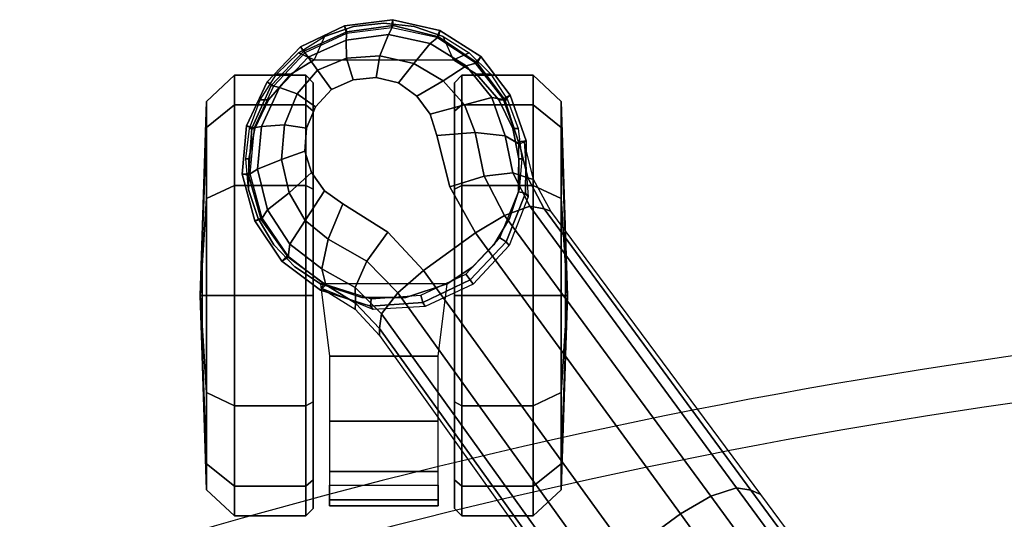
# Model space of a CAD drawing. Units: millimetres. Extents: x 591 to 53433, y -97 to 81661.
# Drawn here: x 688 to 822, y 511 to 579 of the extents above; entities that cross this region are included whole.
import ezdxf

# ---------------------------------------------------------------- set-up
doc = ezdxf.new("R2010")
doc.units = ezdxf.units.MM
doc.header["$LTSCALE"] = 200
for name, color, linetype in [('72_HWUS_INSERT', 7, 'Continuous'), ('72_HWUS_ZY_D2_ANY', 7, 'Continuous'), ('72_HWUS_ZY_D3_AURN-ZODYRM', 7, 'Continuous'), ('72_HWUS_ZY_D3_AURN-ZODYSE', 7, 'Continuous'), ('72_HWUS_ZY_D3_AURN-ZODYSTER', 7, 'Continuous')]:
    doc.layers.add(name, color=color, linetype=linetype)

# ---------------------------------------------------------------- blocks, each defined once
blk = doc.blocks.new('72HWZY3SZT-20-0XXMA1-ARM')
mesh = blk.add_polymesh((2, 19))
for k, corner in enumerate([(-0.09831, -0.12907, 0.34419), (-0.11357, -0.12591, 0.34774), (-0.1288, -0.12272, 0.35132), (-0.14392, -0.11925, 0.35517), (-0.15899, -0.11571, 0.35911), (-0.17392, -0.11196, 0.36336), (-0.18871, -0.10812, 0.36802), (-0.20331, -0.10424, 0.3732), (-0.2175, -0.10042, 0.37944), (-0.23053, -0.09653, 0.38778), (-0.24202, -0.09172, 0.39775), (-0.25092, -0.08516, 0.40919), (-0.25662, -0.0765, 0.42128), (-0.2595, -0.06621, 0.43311), (-0.26011, -0.05479, 0.44424), (-0.25933, -0.04333, 0.45534), (-0.2569, -0.03326, 0.46745), (-0.25303, -0.02578, 0.48096), (-0.24859, -0.02204, 0.4968), (-0.08354, -0.10934, 0.3407), (-0.09778, -0.10659, 0.34395), (-0.11202, -0.10384, 0.34719), (-0.12616, -0.10081, 0.35063), (-0.14028, -0.09773, 0.3541), (-0.15429, -0.09445, 0.3578), (-0.16826, -0.09106, 0.3616), (-0.18209, -0.08759, 0.36577), (-0.19585, -0.08416, 0.3702), (-0.20946, -0.08178, 0.37567), (-0.22307, -0.0794, 0.38115), (-0.23487, -0.07537, 0.38921), (-0.24409, -0.06909, 0.39871), (-0.25142, -0.0613, 0.40902), (-0.25844, -0.0533, 0.41932), (-0.2613, -0.04236, 0.42891), (-0.26276, -0.02949, 0.43615), (-0.2638, -0.01534, 0.4405), (-0.26476, -0.00076, 0.44323)]):
    mesh.set_mesh_vertex(divmod(k, 19), corner)
mesh = blk.add_polymesh((2, 19))
for k, corner in enumerate([(-0.08358, -0.10815, 0.37856), (-0.09495, -0.10563, 0.3809), (-0.10629, -0.10299, 0.38329), (-0.11758, -0.10024, 0.38572), (-0.12884, -0.09737, 0.38821), (-0.14004, -0.09433, 0.39076), (-0.1512, -0.09119, 0.39335), (-0.16233, -0.08796, 0.39598), (-0.17338, -0.08453, 0.39868), (-0.18421, -0.08066, 0.40165), (-0.19463, -0.07615, 0.40515), (-0.20431, -0.07074, 0.4094), (-0.21292, -0.0642, 0.41429), (-0.2199, -0.05615, 0.41948), (-0.22464, -0.0465, 0.42447), (-0.22644, -0.0355, 0.42844), (-0.22568, -0.02391, 0.43087), (-0.22348, -0.0123, 0.43193), (-0.22068, -0.00076, 0.43242), (-0.0836, -0.12969, 0.37688), (-0.09709, -0.12669, 0.37985), (-0.11058, -0.12368, 0.38281), (-0.12408, -0.12067, 0.38577), (-0.13757, -0.11766, 0.38874), (-0.15095, -0.11429, 0.39184), (-0.16432, -0.11091, 0.39493), (-0.1777, -0.10753, 0.39803), (-0.1909, -0.10393, 0.40155), (-0.20367, -0.09989, 0.40602), (-0.21554, -0.09514, 0.412), (-0.22555, -0.08897, 0.41981), (-0.23283, -0.08067, 0.42854), (-0.23594, -0.07012, 0.43731), (-0.23568, -0.05891, 0.44589), (-0.23351, -0.04801, 0.45461), (-0.22941, -0.03828, 0.46397), (-0.22386, -0.03119, 0.4748), (-0.22306, -0.02204, 0.48652)]):
    mesh.set_mesh_vertex(divmod(k, 19), corner)
mesh = blk.add_polymesh((19, 3))
for k, corner in enumerate([(-0.09831, -0.12907, 0.34419), (-0.09687, -0.13417, 0.34647), (-0.10129, -0.13437, 0.35139), (-0.11357, -0.12591, 0.34774), (-0.11176, -0.13109, 0.34997), (-0.11574, -0.13139, 0.35479), (-0.1288, -0.12272, 0.35132), (-0.1267, -0.12792, 0.35356), (-0.13014, -0.12827, 0.35831), (-0.14392, -0.11925, 0.35517), (-0.1416, -0.12453, 0.35738), (-0.14447, -0.12499, 0.36197), (-0.15899, -0.11571, 0.35911), (-0.15651, -0.12102, 0.36134), (-0.15872, -0.12158, 0.3658), (-0.17392, -0.11196, 0.36336), (-0.17134, -0.11731, 0.3656), (-0.17286, -0.11799, 0.36986), (-0.18871, -0.10812, 0.36802), (-0.18608, -0.1135, 0.37022), (-0.18689, -0.11429, 0.37421), (-0.20331, -0.10424, 0.3732), (-0.20065, -0.10962, 0.37538), (-0.20071, -0.1105, 0.37909), (-0.2175, -0.10042, 0.37944), (-0.21482, -0.10575, 0.38159), (-0.21411, -0.10667, 0.38501), (-0.23053, -0.09653, 0.38778), (-0.22789, -0.10177, 0.38979), (-0.22644, -0.10269, 0.3928), (-0.24202, -0.09172, 0.39775), (-0.23941, -0.09691, 0.39961), (-0.23723, -0.09788, 0.40222), (-0.25092, -0.08516, 0.40919), (-0.24848, -0.09038, 0.41083), (-0.24572, -0.09146, 0.41294), (-0.25662, -0.0765, 0.42128), (-0.25452, -0.08176, 0.42257), (-0.25137, -0.08298, 0.42409), (-0.2595, -0.06621, 0.43311), (-0.2577, -0.07154, 0.43407), (-0.2542, -0.07292, 0.43503), (-0.26011, -0.05479, 0.44424), (-0.25863, -0.06026, 0.44489), (-0.25487, -0.06184, 0.44533), (-0.25933, -0.04333, 0.45534), (-0.25812, -0.04887, 0.45555), (-0.25413, -0.05057, 0.45539), (-0.2569, -0.03326, 0.46745), (-0.25563, -0.03881, 0.46713), (-0.2512, -0.04056, 0.4663), (-0.25303, -0.02578, 0.48096), (-0.2511, -0.03154, 0.48004), (-0.2458, -0.03355, 0.47853), (-0.24859, -0.02204, 0.4968), (-0.24636, -0.02204, 0.49534), (-0.24418, -0.02204, 0.49436)]):
    mesh.set_mesh_vertex(divmod(k, 3), corner)
mesh = blk.add_polymesh((2, 19))
for k, corner in enumerate([(-0.24418, -0.02204, 0.49436), (-0.2458, -0.03355, 0.47853), (-0.2512, -0.04056, 0.4663), (-0.25413, -0.05057, 0.45539), (-0.25487, -0.06184, 0.44533), (-0.2542, -0.07292, 0.43503), (-0.25137, -0.08298, 0.42409), (-0.24572, -0.09146, 0.41294), (-0.23723, -0.09788, 0.40222), (-0.22644, -0.10269, 0.3928), (-0.21411, -0.10667, 0.38501), (-0.20071, -0.1105, 0.37909), (-0.18689, -0.11429, 0.37421), (-0.17286, -0.11799, 0.36986), (-0.15872, -0.12158, 0.3658), (-0.14447, -0.12499, 0.36197), (-0.13014, -0.12827, 0.35831), (-0.11574, -0.13139, 0.35479), (-0.10129, -0.13437, 0.35139), (-0.22306, -0.02204, 0.48652), (-0.23173, -0.03499, 0.47557), (-0.23638, -0.04288, 0.46457), (-0.24012, -0.05291, 0.45499), (-0.24234, -0.0639, 0.44602), (-0.24203, -0.07489, 0.43677), (-0.23814, -0.08483, 0.42722), (-0.23078, -0.0929, 0.41793), (-0.22081, -0.09907, 0.40964), (-0.20918, -0.10404, 0.40282), (-0.19643, -0.10828, 0.39767), (-0.1831, -0.11209, 0.39383), (-0.16956, -0.11568, 0.39053), (-0.15595, -0.11916, 0.38739), (-0.14232, -0.12254, 0.38425), (-0.12865, -0.1258, 0.38112), (-0.11493, -0.12894, 0.37812), (-0.1012, -0.13194, 0.37505), (-0.08743, -0.13484, 0.372)]):
    mesh.set_mesh_vertex(divmod(k, 19), corner)
mesh = blk.add_polymesh((19, 3))
for k, corner in enumerate([(-0.08743, -0.13484, 0.372), (-0.08469, -0.13344, 0.37509), (-0.0836, -0.12969, 0.37688), (-0.1012, -0.13194, 0.37505), (-0.09832, -0.13049, 0.37809), (-0.09709, -0.12669, 0.37985), (-0.11493, -0.12894, 0.37812), (-0.11195, -0.12748, 0.38108), (-0.11058, -0.12368, 0.38281), (-0.12865, -0.1258, 0.38112), (-0.12557, -0.12441, 0.38403), (-0.12408, -0.12067, 0.38577), (-0.14232, -0.12254, 0.38425), (-0.13916, -0.12127, 0.38703), (-0.13757, -0.11766, 0.38874), (-0.15595, -0.11916, 0.38739), (-0.15269, -0.11789, 0.39009), (-0.15095, -0.11428, 0.39184), (-0.16956, -0.11568, 0.39053), (-0.1662, -0.11445, 0.39314), (-0.16432, -0.11091, 0.39493), (-0.1831, -0.11209, 0.39383), (-0.17968, -0.11097, 0.39627), (-0.1777, -0.10753, 0.39803), (-0.19643, -0.10828, 0.39767), (-0.19298, -0.10726, 0.39988), (-0.1909, -0.10393, 0.40155), (-0.20918, -0.10404, 0.40282), (-0.20576, -0.10311, 0.40461), (-0.20367, -0.09989, 0.40602), (-0.22081, -0.09907, 0.40964), (-0.21754, -0.09825, 0.41093), (-0.21554, -0.09514, 0.412), (-0.23078, -0.0929, 0.41793), (-0.22755, -0.09207, 0.41891), (-0.22555, -0.08897, 0.41981), (-0.23814, -0.08483, 0.42722), (-0.2349, -0.08389, 0.42785), (-0.23283, -0.08067, 0.42854), (-0.24203, -0.07489, 0.43677), (-0.23842, -0.07364, 0.43694), (-0.23594, -0.07012, 0.43731), (-0.24234, -0.0639, 0.44602), (-0.23847, -0.06253, 0.4458), (-0.23569, -0.05891, 0.44589), (-0.24012, -0.05291, 0.45499), (-0.23629, -0.05158, 0.4546), (-0.23351, -0.048, 0.45461), (-0.23638, -0.04288, 0.46457), (-0.23238, -0.04171, 0.46403), (-0.22941, -0.03828, 0.46397), (-0.23173, -0.03499, 0.47557), (-0.22729, -0.03421, 0.47492), (-0.22386, -0.03119, 0.4748), (-0.22306, -0.02204, 0.48652), (-0.22306, -0.02204, 0.48652), (-0.22306, -0.02204, 0.48652)]):
    mesh.set_mesh_vertex(divmod(k, 3), corner)
blk = doc.blocks.new('72HWZY3SZT-20-702MA1-BASE')
blk.add_polyline3d([(-0.28743, -0.20883, 0.08226), (-0.28804, -0.20927, 0.06785), (-0.28722, -0.20868, 0.06678)])
for points in [[(-0.18075, -0.13669, 0.12978), (-0.18586, -0.12966, 0.12981), (-0.22443, -0.15755, 0.11525), (-0.21918, -0.16474, 0.11519)], [(-0.21918, -0.16474, 0.11519), (-0.22443, -0.15755, 0.11525), (-0.26269, -0.18548, 0.09997), (-0.25757, -0.19252, 0.09997)]]:
    blk.add_3dface(points)
for points, invisible_edges in [([(-0.26269, -0.18548, 0.09997), (-0.26896, -0.18894, 0.0976), (-0.2628, -0.19741, 0.0976), (-0.25757, -0.19252, 0.09997)], 2), ([(-0.2628, -0.19741, 0.0976), (-0.26896, -0.18894, 0.0976), (-0.27594, -0.19071, 0.09536), (-0.26664, -0.20351, 0.09536)], 5), ([(-0.26844, -0.206, 0.09437), (-0.27887, -0.19165, 0.09437), (-0.28133, -0.19345, 0.09334), (-0.27092, -0.20778, 0.09334)], 5), ([(-0.26664, -0.20351, 0.09536), (-0.27594, -0.19071, 0.09536), (-0.27887, -0.19165, 0.09437), (-0.26844, -0.206, 0.09437)], 5), ([(-0.27092, -0.20778, 0.09334), (-0.28133, -0.19345, 0.09334), (-0.28311, -0.19595, 0.09235), (-0.27384, -0.20871, 0.09235)], 5), ([(-0.27384, -0.20871, 0.09235), (-0.28311, -0.19595, 0.09235), (-0.28385, -0.19897, 0.09154), (-0.27695, -0.20847, 0.09154)], 5), ([(-0.27695, -0.20847, 0.09154), (-0.28385, -0.19897, 0.09154), (-0.28355, -0.20213, 0.09099), (-0.27986, -0.20722, 0.09099)], 5), ([(-0.27986, -0.20722, 0.09099), (-0.28355, -0.20213, 0.09099), (-0.28223, -0.20505, 0.09077)], 1)]:
    blk.add_3dface(points, dxfattribs=dict(invisible_edges=invisible_edges))
mesh = blk.add_polymesh((2, 7))
for k, corner in enumerate([(-0.26598, -0.1761, 0.09124), (-0.22765, -0.14796, 0.1065), (-0.18911, -0.11961, 0.12081), (-0.15036, -0.09107, 0.13414), (-0.11142, -0.06235, 0.1465), (-0.0723, -0.03346, 0.15787), (-0.03304, -0.00441, 0.16828), (-0.26566, -0.17521, 0.0753), (-0.22706, -0.14663, 0.08484), (-0.18845, -0.11804, 0.09437), (-0.14984, -0.08946, 0.10391), (-0.11124, -0.06087, 0.11344), (-0.07263, -0.03229, 0.12298), (-0.03402, -0.0037, 0.13251)]):
    mesh.set_mesh_vertex(divmod(k, 7), corner)
mesh = blk.add_polymesh((4, 7))
for k, corner in enumerate([(-0.03304, -0.00441, 0.16828), (-0.0723, -0.03346, 0.15787), (-0.11142, -0.06235, 0.1465), (-0.15036, -0.09107, 0.13414), (-0.18911, -0.11961, 0.12081), (-0.22765, -0.14796, 0.1065), (-0.26598, -0.1761, 0.09124), (-0.03259, -0.00668, 0.17508), (-0.072, -0.03543, 0.16421), (-0.11129, -0.0642, 0.1523), (-0.15041, -0.09291, 0.1394), (-0.18932, -0.12151, 0.1256), (-0.22797, -0.14992, 0.11098), (-0.26632, -0.17808, 0.09561), (-0.03152, -0.01229, 0.17947), (-0.07108, -0.04038, 0.16797), (-0.1104, -0.06861, 0.15567), (-0.14947, -0.09692, 0.14255), (-0.18827, -0.12522, 0.12866), (-0.22682, -0.15344, 0.11404), (-0.26508, -0.18151, 0.09872), (-0.02875, -0.01873, 0.18112), (-0.06842, -0.04636, 0.16931), (-0.10785, -0.07407, 0.15684), (-0.147, -0.10184, 0.14367), (-0.18586, -0.12966, 0.12981), (-0.22443, -0.15755, 0.11525), (-0.26269, -0.18548, 0.09997)]):
    mesh.set_mesh_vertex(divmod(k, 7), corner)
mesh = blk.add_polymesh((4, 7))
for k, corner in enumerate([(-0.02669, -0.02156, 0.18112), (-0.06524, -0.05077, 0.16936), (-0.10377, -0.07969, 0.15687), (-0.14227, -0.10833, 0.14367), (-0.18075, -0.13669, 0.12978), (-0.21918, -0.16474, 0.11519), (-0.25757, -0.19252, 0.09997), (-0.02141, -0.02622, 0.17954), (-0.06035, -0.05518, 0.16808), (-0.09935, -0.08384, 0.15575), (-0.13835, -0.11224, 0.1426), (-0.17725, -0.14039, 0.12869), (-0.21601, -0.16832, 0.11405), (-0.25454, -0.19605, 0.09876), (-0.01642, -0.02891, 0.17508), (-0.05594, -0.05751, 0.16422), (-0.09545, -0.08599, 0.1523), (-0.13485, -0.11433, 0.1394), (-0.17407, -0.14249, 0.12559), (-0.21303, -0.17047, 0.11096), (-0.25167, -0.19825, 0.09561), (-0.01441, -0.03006, 0.16828), (-0.05416, -0.05842, 0.15787), (-0.09373, -0.0867, 0.14649), (-0.13308, -0.11486, 0.13414), (-0.17219, -0.14289, 0.12081), (-0.21106, -0.17079, 0.1065), (-0.24967, -0.19854, 0.09124)]):
    mesh.set_mesh_vertex(divmod(k, 7), corner)
mesh = blk.add_polymesh((2, 7))
for k, corner in enumerate([(-0.24873, -0.19852, 0.0753), (-0.20961, -0.17063, 0.08484), (-0.1705, -0.14275, 0.09437), (-0.13138, -0.11487, 0.10391), (-0.09227, -0.08698, 0.11344), (-0.05315, -0.0591, 0.12298), (-0.01403, -0.03122, 0.13251), (-0.24967, -0.19854, 0.09124), (-0.21106, -0.17079, 0.1065), (-0.17219, -0.14289, 0.12081), (-0.13308, -0.11486, 0.13414), (-0.09373, -0.0867, 0.14649), (-0.05416, -0.05842, 0.15787), (-0.01441, -0.03006, 0.16828)]):
    mesh.set_mesh_vertex(divmod(k, 7), corner)
mesh = blk.add_polymesh((2, 3))
for k, corner in enumerate([(-0.27476, -0.17949, 0.08683), (-0.27018, -0.17832, 0.08904), (-0.26598, -0.1761, 0.09124), (-0.27509, -0.17884, 0.07367), (-0.26994, -0.17757, 0.07434), (-0.26566, -0.17521, 0.0753)]):
    mesh.set_mesh_vertex(divmod(k, 3), corner)
mesh = blk.add_polymesh((3, 4))
for k, corner in enumerate([(-0.27476, -0.17949, 0.08683), (-0.27592, -0.18142, 0.09153), (-0.27638, -0.18552, 0.09473), (-0.27594, -0.19071, 0.09536), (-0.27018, -0.17832, 0.08904), (-0.27089, -0.18036, 0.09356), (-0.27042, -0.18428, 0.09668), (-0.26896, -0.18894, 0.0976), (-0.26598, -0.1761, 0.09124), (-0.26632, -0.17808, 0.09561), (-0.26508, -0.18151, 0.09872), (-0.26269, -0.18548, 0.09997)]):
    mesh.set_mesh_vertex(divmod(k, 4), corner)
mesh = blk.add_polymesh((2, 7))
for k, corner in enumerate([(-0.27523, -0.17856, 0.06785), (-0.28146, -0.18073, 0.06785), (-0.2867, -0.18474, 0.06785), (-0.29024, -0.19032, 0.06785), (-0.29172, -0.19676, 0.06785), (-0.29087, -0.20331, 0.06785), (-0.28804, -0.20927, 0.06785), (-0.27476, -0.1795, 0.08683), (-0.2808, -0.18145, 0.08584), (-0.28585, -0.18523, 0.0848), (-0.28939, -0.19049, 0.0838), (-0.29092, -0.19668, 0.08298), (-0.29005, -0.20299, 0.08248), (-0.28743, -0.20883, 0.08226)]):
    mesh.set_mesh_vertex(divmod(k, 7), corner)
mesh = blk.add_polymesh((2, 7))
for k, corner in enumerate([(-0.27507, -0.17956, 0.06678), (-0.28095, -0.18168, 0.06678), (-0.28586, -0.18551, 0.06678), (-0.2893, -0.19072, 0.06678), (-0.29062, -0.19683, 0.06678), (-0.28986, -0.20302, 0.06678), (-0.28722, -0.20868, 0.06678), (-0.27523, -0.17856, 0.06785), (-0.28146, -0.18073, 0.06785), (-0.2867, -0.18474, 0.06785), (-0.29024, -0.19032, 0.06785), (-0.29172, -0.19676, 0.06785), (-0.29087, -0.20331, 0.06785), (-0.28804, -0.20927, 0.06785)]):
    mesh.set_mesh_vertex(divmod(k, 7), corner)
mesh = blk.add_polymesh((4, 7))
for k, corner in enumerate([(-0.27476, -0.1795, 0.08683), (-0.2808, -0.18145, 0.08584), (-0.28585, -0.18523, 0.0848), (-0.28939, -0.19049, 0.0838), (-0.29092, -0.19668, 0.08298), (-0.29005, -0.20299, 0.08248), (-0.28743, -0.20883, 0.08226), (-0.27592, -0.18142, 0.09153), (-0.28113, -0.18322, 0.09046), (-0.28546, -0.18674, 0.08922), (-0.28847, -0.19162, 0.08797), (-0.28973, -0.19732, 0.08689), (-0.28895, -0.20307, 0.08617), (-0.28664, -0.20826, 0.08587), (-0.27638, -0.18552, 0.09473), (-0.28015, -0.18697, 0.09365), (-0.28338, -0.18987, 0.09238), (-0.28575, -0.19386, 0.09109), (-0.28682, -0.19847, 0.08997), (-0.28647, -0.20304, 0.0892), (-0.28485, -0.20695, 0.08888), (-0.27594, -0.19071, 0.09536), (-0.27887, -0.19165, 0.09437), (-0.28133, -0.19345, 0.09334), (-0.28311, -0.19595, 0.09235), (-0.28385, -0.19897, 0.09154), (-0.28355, -0.20213, 0.09099), (-0.28223, -0.20505, 0.09077)]):
    mesh.set_mesh_vertex(divmod(k, 7), corner)
mesh = blk.add_polymesh((2, 7))
for k, corner in enumerate([(-0.27509, -0.17884, 0.07367), (-0.26761, -0.17831, 0.07463), (-0.26098, -0.18089, 0.07539), (-0.2557, -0.18578, 0.07567), (-0.25268, -0.19231, 0.07539), (-0.25228, -0.19941, 0.07463), (-0.2551, -0.20636, 0.0737), (-0.27523, -0.17856, 0.06785), (-0.26809, -0.17863, 0.06785), (-0.26147, -0.1813, 0.06785), (-0.25628, -0.1862, 0.06785), (-0.25323, -0.19265, 0.06785), (-0.25273, -0.19977, 0.06785), (-0.25487, -0.20658, 0.06785)]):
    mesh.set_mesh_vertex(divmod(k, 7), corner)
mesh = blk.add_polymesh((2, 7))
for k, corner in enumerate([(-0.27523, -0.17856, 0.06785), (-0.26809, -0.17863, 0.06785), (-0.26147, -0.1813, 0.06785), (-0.25628, -0.1862, 0.06785), (-0.25323, -0.19265, 0.06785), (-0.25273, -0.19977, 0.06785), (-0.25487, -0.20658, 0.06785), (-0.27507, -0.17956, 0.06678), (-0.26829, -0.17962, 0.06678), (-0.26201, -0.18214, 0.06678), (-0.25708, -0.18678, 0.06678), (-0.25419, -0.1929, 0.06678), (-0.25373, -0.19966, 0.06678), (-0.25577, -0.20612, 0.06678)]):
    mesh.set_mesh_vertex(divmod(k, 7), corner)
mesh = blk.add_polymesh((3, 4))
for k, corner in enumerate([(-0.24967, -0.19854, 0.09124), (-0.25167, -0.19825, 0.09561), (-0.25454, -0.19605, 0.09876), (-0.25757, -0.19252, 0.09997), (-0.2531, -0.2018, 0.08899), (-0.25526, -0.20185, 0.09352), (-0.25883, -0.20024, 0.09669), (-0.2628, -0.19741, 0.0976), (-0.25562, -0.20585, 0.08683), (-0.25781, -0.20636, 0.09153), (-0.26185, -0.20553, 0.09473), (-0.26664, -0.20351, 0.09536)]):
    mesh.set_mesh_vertex(divmod(k, 4), corner)
mesh = blk.add_polymesh((2, 3))
for k, corner in enumerate([(-0.2551, -0.20636, 0.0737), (-0.2523, -0.20186, 0.07434), (-0.24873, -0.19852, 0.0753), (-0.25562, -0.20585, 0.08683), (-0.2531, -0.2018, 0.08899), (-0.24967, -0.19854, 0.09124)]):
    mesh.set_mesh_vertex(divmod(k, 3), corner)
mesh = blk.add_polymesh((4, 7))
for k, corner in enumerate([(-0.28743, -0.20883, 0.08226), (-0.28278, -0.21326, 0.08245), (-0.27696, -0.21591, 0.08298), (-0.2706, -0.21635, 0.08381), (-0.26452, -0.21464, 0.08485), (-0.25937, -0.21096, 0.08586), (-0.25562, -0.20585, 0.08683), (-0.28664, -0.20826, 0.08587), (-0.2825, -0.21215, 0.08615), (-0.2772, -0.21457, 0.08688), (-0.27139, -0.21513, 0.08797), (-0.26583, -0.21379, 0.08926), (-0.26114, -0.21074, 0.09047), (-0.25781, -0.20636, 0.09153), (-0.28485, -0.20695, 0.08888), (-0.28165, -0.20974, 0.08919), (-0.27739, -0.21145, 0.08997), (-0.27267, -0.21186, 0.09109), (-0.26815, -0.21084, 0.0924), (-0.26439, -0.20866, 0.09366), (-0.26185, -0.20553, 0.09473), (-0.28223, -0.20505, 0.09077), (-0.27986, -0.20722, 0.09099), (-0.27695, -0.20847, 0.09154), (-0.27384, -0.20871, 0.09235), (-0.27092, -0.20778, 0.09334), (-0.26844, -0.206, 0.09437), (-0.26664, -0.20351, 0.09536)]):
    mesh.set_mesh_vertex(divmod(k, 7), corner)
mesh = blk.add_polymesh((2, 7))
for k, corner in enumerate([(-0.28804, -0.20927, 0.06785), (-0.28324, -0.21381, 0.06785), (-0.27728, -0.21664, 0.06785), (-0.2707, -0.21722, 0.06785), (-0.26433, -0.21552, 0.06785), (-0.25886, -0.21183, 0.06785), (-0.25487, -0.20658, 0.06785), (-0.28743, -0.20883, 0.08226), (-0.28278, -0.21326, 0.08245), (-0.27696, -0.21591, 0.08298), (-0.2706, -0.21635, 0.08381), (-0.26452, -0.21464, 0.08485), (-0.25937, -0.21096, 0.08586), (-0.25562, -0.20585, 0.08683)]):
    mesh.set_mesh_vertex(divmod(k, 7), corner)
mesh = blk.add_polymesh((2, 7))
for k, corner in enumerate([(-0.28722, -0.20868, 0.06678), (-0.28265, -0.21294, 0.06678), (-0.277, -0.21558, 0.06678), (-0.27079, -0.2162, 0.06678), (-0.26476, -0.21455, 0.06678), (-0.2596, -0.21106, 0.06678), (-0.25577, -0.20612, 0.06678), (-0.28804, -0.20927, 0.06785), (-0.28324, -0.21381, 0.06785), (-0.27728, -0.21664, 0.06785), (-0.2707, -0.21722, 0.06785), (-0.26433, -0.21552, 0.06785), (-0.25886, -0.21183, 0.06785), (-0.25487, -0.20658, 0.06785)]):
    mesh.set_mesh_vertex(divmod(k, 7), corner)
blk = doc.blocks.new('72HWZY3SZT-20-702MA1-CASTER')
for points, invisible_edges in [([(-0.27689, -0.21549, 0.05219), (-0.27689, -0.18039, 0.05219), (-0.27276, -0.17958, 0.05561), (-0.27276, -0.2163, 0.05561)], 5), ([(-0.27276, -0.2163, 0.05561), (-0.27276, -0.17958, 0.05561), (-0.26861, -0.17953, 0.05813), (-0.26861, -0.21635, 0.05813)], 5), ([(-0.26861, -0.21635, 0.05813), (-0.26861, -0.17953, 0.05813), (-0.26465, -0.18083, 0.05983), (-0.26465, -0.21505, 0.05983)], 5), ([(-0.28081, -0.21362, 0.0475), (-0.28081, -0.18226, 0.0475), (-0.27689, -0.18039, 0.05219), (-0.27689, -0.21549, 0.05219)], 5), ([(-0.26465, -0.21505, 0.05983), (-0.26465, -0.18083, 0.05983), (-0.26108, -0.18297, 0.06087), (-0.26108, -0.21292, 0.06087)], 5), ([(-0.28081, -0.21362, 0.0475), (-0.28431, -0.21058, 0.04082), (-0.28431, -0.1853, 0.04082), (-0.28081, -0.18226, 0.0475)], 10), ([(-0.26108, -0.21292, 0.06087), (-0.26108, -0.18297, 0.06087), (-0.25806, -0.18584, 0.06141), (-0.25806, -0.21005, 0.06141)], 5), ([(-0.28431, -0.21058, 0.04082), (-0.28625, -0.20744, 0.03247), (-0.28625, -0.18844, 0.03247), (-0.28431, -0.1853, 0.04082)], 8), ([(-0.25806, -0.21005, 0.06141), (-0.25806, -0.18584, 0.06141), (-0.25575, -0.1893, 0.06167), (-0.25575, -0.20658, 0.06167)], 5), ([(-0.28314, -0.18834, 0.03), (-0.25416, -0.18834, 0.00102), (-0.23967, -0.18834, 0.0049), (-0.27926, -0.18834, 0.04449)], 5), ([(-0.28314, -0.18834, 0.03), (-0.27926, -0.18834, 0.01551), (-0.26865, -0.18834, 0.0049), (-0.25416, -0.18834, 0.00102)], 8), ([(-0.27926, -0.18834, 0.04449), (-0.23967, -0.18834, 0.0049), (-0.22906, -0.18834, 0.01551), (-0.26865, -0.18834, 0.0551)], 5), ([(-0.26865, -0.18834, 0.0551), (-0.22906, -0.18834, 0.01551), (-0.22518, -0.18834, 0.03), (-0.25416, -0.18834, 0.05898)], 5), ([(-0.25416, -0.18834, 0.05898), (-0.22518, -0.18834, 0.03), (-0.22906, -0.18834, 0.04449), (-0.23967, -0.18834, 0.0551)], 1), ([(-0.25416, -0.20754, 0.05898), (-0.28314, -0.20754, 0.03), (-0.27926, -0.20754, 0.04449), (-0.26865, -0.20754, 0.0551)], 1), ([(-0.23967, -0.20754, 0.0551), (-0.27926, -0.20754, 0.01551), (-0.28314, -0.20754, 0.03), (-0.25416, -0.20754, 0.05898)], 5), ([(-0.22906, -0.20754, 0.04449), (-0.26865, -0.20754, 0.0049), (-0.27926, -0.20754, 0.01551), (-0.23967, -0.20754, 0.0551)], 5), ([(-0.22518, -0.20754, 0.03), (-0.25416, -0.20754, 0.00102), (-0.26865, -0.20754, 0.0049), (-0.22906, -0.20754, 0.04449)], 5), ([(-0.22518, -0.20754, 0.03), (-0.22906, -0.20754, 0.01551), (-0.23967, -0.20754, 0.0049), (-0.25416, -0.20754, 0.00102)], 8)]:
    blk.add_3dface(points, dxfattribs=dict(invisible_edges=invisible_edges))
mesh = blk.add_polymesh((12, 6), dxfattribs=dict(m_close=True))
for k, corner in enumerate([(-0.25416, -0.17294, 0.03), (-0.25416, -0.17321, 0.03814), (-0.25416, -0.17381, 0.05644), (-0.25416, -0.17761, 0.05999), (-0.25416, -0.18733, 0.05999), (-0.25416, -0.18834, 0.05898), (-0.25416, -0.17294, 0.03), (-0.25009, -0.17321, 0.03705), (-0.24094, -0.17381, 0.05289), (-0.23916, -0.17761, 0.05598), (-0.23916, -0.18733, 0.05598), (-0.23967, -0.18834, 0.0551), (-0.25416, -0.17294, 0.03), (-0.2471, -0.17321, 0.03407), (-0.23126, -0.17381, 0.04322), (-0.22818, -0.17761, 0.045), (-0.22818, -0.18733, 0.045), (-0.22906, -0.18834, 0.04449), (-0.25416, -0.17294, 0.03), (-0.24601, -0.17321, 0.03), (-0.22772, -0.17381, 0.03), (-0.22416, -0.17761, 0.03), (-0.22416, -0.18733, 0.03), (-0.22518, -0.18834, 0.03), (-0.25416, -0.17294, 0.03), (-0.2471, -0.17321, 0.02592), (-0.23126, -0.17381, 0.01678), (-0.22818, -0.17761, 0.015), (-0.22818, -0.18733, 0.015), (-0.22906, -0.18834, 0.01551), (-0.25416, -0.17294, 0.03), (-0.25009, -0.17321, 0.02294), (-0.24094, -0.17381, 0.0071), (-0.23916, -0.17761, 0.00402), (-0.23916, -0.18733, 0.00402), (-0.23967, -0.18834, 0.0049), (-0.25416, -0.17294, 0.03), (-0.25416, -0.17321, 0.02185), (-0.25416, -0.17381, 0.00356), (-0.25416, -0.17761), (-0.25416, -0.18733), (-0.25416, -0.18834, 0.00102), (-0.25416, -0.17294, 0.03), (-0.25823, -0.17321, 0.02294), (-0.26738, -0.17381, 0.0071), (-0.26916, -0.17761, 0.00402), (-0.26916, -0.18733, 0.00402), (-0.26865, -0.18834, 0.0049), (-0.25416, -0.17294, 0.03), (-0.26121, -0.17321, 0.02592), (-0.27705, -0.17381, 0.01678), (-0.28014, -0.17761, 0.015), (-0.28014, -0.18733, 0.015), (-0.27926, -0.18834, 0.01551), (-0.25416, -0.17294, 0.03), (-0.2623, -0.17321, 0.03), (-0.2806, -0.17381, 0.03), (-0.28416, -0.17761, 0.03), (-0.28416, -0.18733, 0.03), (-0.28314, -0.18834, 0.03), (-0.25416, -0.17294, 0.03), (-0.26121, -0.17321, 0.03407), (-0.27705, -0.17381, 0.04322), (-0.28014, -0.17761, 0.045), (-0.28014, -0.18733, 0.045), (-0.27926, -0.18834, 0.04449), (-0.25416, -0.17294, 0.03), (-0.25823, -0.17321, 0.03705), (-0.26738, -0.17381, 0.05289), (-0.26916, -0.17761, 0.05598), (-0.26916, -0.18733, 0.05598), (-0.26865, -0.18834, 0.0551)]):
    mesh.set_mesh_vertex(divmod(k, 6), corner)
mesh = blk.add_polymesh((2, 25))
for k, corner in enumerate([(-0.25575, -0.20658, 0.06627), (-0.25806, -0.21005, 0.06627), (-0.26108, -0.21292, 0.06627), (-0.26465, -0.21505, 0.06627), (-0.26861, -0.21635, 0.06627), (-0.27276, -0.21674, 0.06627), (-0.27689, -0.21621, 0.06627), (-0.28081, -0.21478, 0.06627), (-0.28431, -0.21253, 0.06627), (-0.28723, -0.20956, 0.06627), (-0.28943, -0.20602, 0.06627), (-0.29079, -0.20208, 0.06627), (-0.29125, -0.19794, 0.06627), (-0.29079, -0.1938, 0.06627), (-0.28943, -0.18986, 0.06627), (-0.28723, -0.18632, 0.06627), (-0.28431, -0.18335, 0.06627), (-0.28081, -0.1811, 0.06627), (-0.27689, -0.17967, 0.06627), (-0.27276, -0.17914, 0.06627), (-0.26861, -0.17953, 0.06627), (-0.26465, -0.18083, 0.06627), (-0.26108, -0.18297, 0.06627), (-0.25806, -0.18584, 0.06627), (-0.25575, -0.1893, 0.06627), (-0.25575, -0.20658, 0.06167), (-0.25806, -0.21005, 0.06141), (-0.26108, -0.21292, 0.06087), (-0.26465, -0.21505, 0.05983), (-0.26861, -0.21635, 0.05813), (-0.27276, -0.2163, 0.05561), (-0.27689, -0.21549, 0.05219), (-0.28081, -0.21362, 0.0475), (-0.28431, -0.21058, 0.04082), (-0.28625, -0.20744, 0.03247), (-0.28943, -0.20602, 0.03247), (-0.29079, -0.20208, 0.03247), (-0.29125, -0.19794, 0.03247), (-0.29079, -0.1938, 0.03247), (-0.28943, -0.18986, 0.03247), (-0.28625, -0.18844, 0.03247), (-0.28431, -0.1853, 0.04082), (-0.28081, -0.18226, 0.0475), (-0.27689, -0.18039, 0.05219), (-0.27276, -0.17958, 0.05561), (-0.26861, -0.17953, 0.05813), (-0.26465, -0.18083, 0.05983), (-0.26108, -0.18297, 0.06087), (-0.25806, -0.18584, 0.06141), (-0.25575, -0.1893, 0.06167)]):
    mesh.set_mesh_vertex(divmod(k, 25), corner)
mesh = blk.add_polymesh((2, 4))
for k, corner in enumerate([(-0.25575, -0.20658, 0.06167), (-0.25388, -0.20092, 0.06167), (-0.25388, -0.19496, 0.06167), (-0.25575, -0.1893, 0.06167), (-0.25575, -0.20658, 0.06627), (-0.25388, -0.20092, 0.06627), (-0.25388, -0.19496, 0.06627), (-0.25575, -0.1893, 0.06627)]):
    mesh.set_mesh_vertex(divmod(k, 4), corner)
mesh = blk.add_polymesh((2, 7))
for k, corner in enumerate([(-0.22836, -0.19055, 0.01808), (-0.22553, -0.19055, 0.02737), (-0.22635, -0.19055, 0.0373), (-0.2302, -0.19055, 0.04648), (-0.23707, -0.19055, 0.05369), (-0.24592, -0.19055, 0.05829), (-0.25575, -0.1893, 0.06167), (-0.22836, -0.20533, 0.01808), (-0.22553, -0.20533, 0.02737), (-0.22635, -0.20533, 0.0373), (-0.2302, -0.20533, 0.04648), (-0.23707, -0.20533, 0.05369), (-0.24592, -0.20533, 0.05829), (-0.25575, -0.20658, 0.06167)]):
    mesh.set_mesh_vertex(divmod(k, 7), corner)
mesh = blk.add_polymesh((12, 6), dxfattribs=dict(m_close=True))
for k, corner in enumerate([(-0.25416, -0.22294, 0.03), (-0.25416, -0.22267, 0.03814), (-0.25416, -0.22207, 0.05644), (-0.25416, -0.21827, 0.05999), (-0.25416, -0.20856, 0.05999), (-0.25416, -0.20754, 0.05898), (-0.25416, -0.22294, 0.03), (-0.25823, -0.22267, 0.03705), (-0.26738, -0.22207, 0.05289), (-0.26916, -0.21827, 0.05598), (-0.26916, -0.20856, 0.05598), (-0.26865, -0.20754, 0.0551), (-0.25416, -0.22294, 0.03), (-0.26121, -0.22267, 0.03407), (-0.27705, -0.22207, 0.04322), (-0.28014, -0.21827, 0.045), (-0.28014, -0.20856, 0.045), (-0.27926, -0.20754, 0.04449), (-0.25416, -0.22294, 0.03), (-0.2623, -0.22267, 0.03), (-0.2806, -0.22207, 0.03), (-0.28416, -0.21827, 0.03), (-0.28416, -0.20856, 0.03), (-0.28314, -0.20754, 0.03), (-0.25416, -0.22294, 0.03), (-0.26121, -0.22267, 0.02592), (-0.27705, -0.22207, 0.01678), (-0.28014, -0.21827, 0.015), (-0.28014, -0.20856, 0.015), (-0.27926, -0.20754, 0.01551), (-0.25416, -0.22294, 0.03), (-0.25823, -0.22267, 0.02294), (-0.26738, -0.22207, 0.0071), (-0.26916, -0.21827, 0.00402), (-0.26916, -0.20856, 0.00402), (-0.26865, -0.20754, 0.0049), (-0.25416, -0.22294, 0.03), (-0.25416, -0.22267, 0.02185), (-0.25416, -0.22207, 0.00356), (-0.25416, -0.21827), (-0.25416, -0.20856), (-0.25416, -0.20754, 0.00102), (-0.25416, -0.22294, 0.03), (-0.25009, -0.22267, 0.02294), (-0.24094, -0.22207, 0.0071), (-0.23916, -0.21827, 0.00402), (-0.23916, -0.20856, 0.00402), (-0.23967, -0.20754, 0.0049), (-0.25416, -0.22294, 0.03), (-0.2471, -0.22267, 0.02592), (-0.23126, -0.22207, 0.01678), (-0.22818, -0.21827, 0.015), (-0.22818, -0.20856, 0.015), (-0.22906, -0.20754, 0.01551), (-0.25416, -0.22294, 0.03), (-0.24601, -0.22267, 0.03), (-0.22772, -0.22207, 0.03), (-0.22416, -0.21827, 0.03), (-0.22416, -0.20856, 0.03), (-0.22518, -0.20754, 0.03), (-0.25416, -0.22294, 0.03), (-0.2471, -0.22267, 0.03407), (-0.23126, -0.22207, 0.04322), (-0.22818, -0.21827, 0.045), (-0.22818, -0.20856, 0.045), (-0.22906, -0.20754, 0.04449), (-0.25416, -0.22294, 0.03), (-0.25009, -0.22267, 0.03705), (-0.24094, -0.22207, 0.05289), (-0.23916, -0.21827, 0.05598), (-0.23916, -0.20856, 0.05598), (-0.23967, -0.20754, 0.0551)]):
    mesh.set_mesh_vertex(divmod(k, 6), corner)
blk = doc.blocks.new('72HWZY2SZT-XX-0XXMA1-SEAT')
for radius in [0.80082, 0.79447]:
    blk.add_arc((0.54697, 0), radius, 161.9963, 198.0037)
blk = doc.blocks.new('72HWUS_ZY21309765736000')
blk.add_blockref('72HWZY2SZT-XX-0XXMA1-SEAT', (0, 0))
blk = doc.blocks.new('XCAD03C05F95A4293E23A5FC4974380601CD0D')
at = {"layer": '72_HWUS_ZY_D2_ANY', "color": 7}
blk.add_blockref('72HWUS_ZY21309765736000', (0, 0), dxfattribs=at)
at = {"layer": '72_HWUS_ZY_D3_AURN-ZODYRM', "color": 0}
blk.add_blockref('72HWZY3SZT-20-0XXMA1-ARM', (0, 0), dxfattribs=at)
at = {"layer": '72_HWUS_ZY_D3_AURN-ZODYSE', "color": 0}
blk.add_blockref('72HWZY3SZT-20-702MA1-BASE', (0, 0), dxfattribs=at)
at = {"layer": '72_HWUS_ZY_D3_AURN-ZODYSTER', "color": 0}
blk.add_blockref('72HWZY3SZT-20-702MA1-CASTER', (0, 0), dxfattribs=at)

msp = doc.modelspace()

# ---------------------------------------------------------------- block references
at = {"layer": '72_HWUS_INSERT', "xscale": 1000, "yscale": 1000, "zscale": 1000, "rotation": 270}
msp.add_blockref('XCAD03C05F95A4293E23A5FC4974380601CD0D', (935.71, 287.69), dxfattribs=at)

doc.saveas('drawing.dxf')
